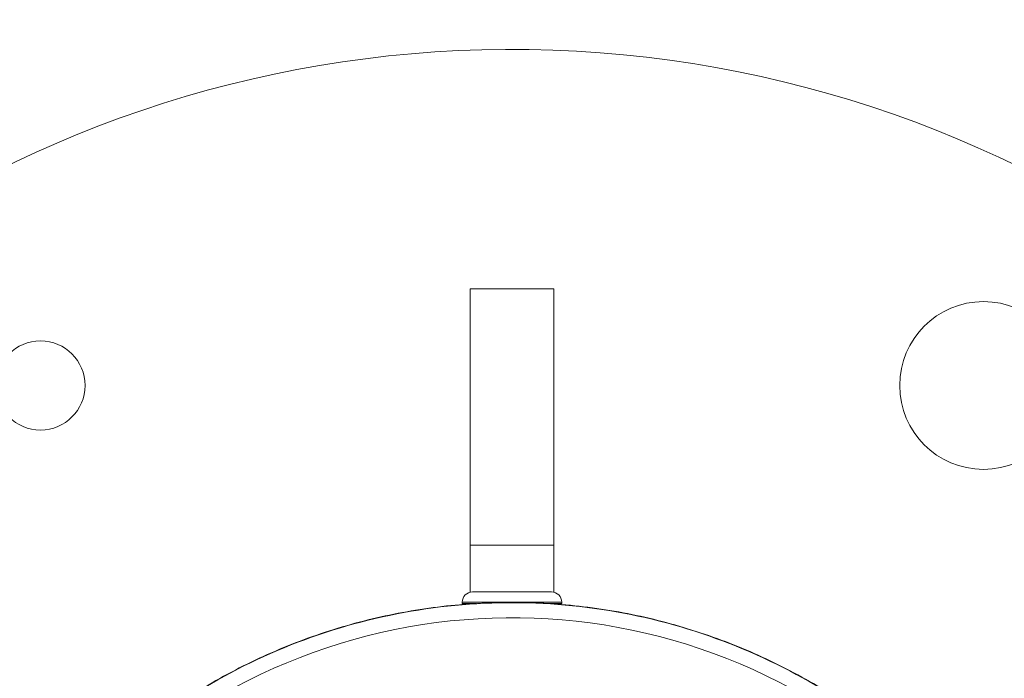
# Model space of a CAD drawing. Units: millimetres. Extents: x 1554 to 10448, y 1963 to 11444.
# Drawn here: x 5230 to 5324, y 6545 to 6608 of the extents above; entities that cross this region are included whole.
import ezdxf

# ---------------------------------------------------------------- set-up
doc = ezdxf.new("R2010")
doc.units = ezdxf.units.MM
doc.styles.get("Standard").update_dxf_attribs({"font": 'arial.ttf'})
doc.dimstyles.get("Standard").update_dxf_attribs({"dimtxt": 0.18, "dimasz": 0.18, "dimexe": 0.18, "dimexo": 0.0625, "dimgap": 0.09, "dimtad": 0, "dimtih": 1, "dimtoh": 1, "dimdec": 4, "dimzin": 0, "dimdsep": 46, "dimtxsty": 'Standard', "dimcen": 0.09, "dimadec": 0, "dimazin": 0, "dimtfac": 1, "dimtdec": 4, "dimtofl": 0, "dimtmove": 0, "dimatfit": 3, "dimfxl": 1, "dimtolj": 1, "dimtzin": 0, "dimarcsym": 0})

# ---------------------------------------------------------------- blocks, each defined once
blk = doc.blocks.new('A$C91e32d14')
at = {"color": 0, "linetype": 'Continuous', "lineweight": 0}
for p, q in [((-3708.261, 3883.756), (-3708.261, 3908.206)), ((-3708.261, 3908.206), (-3700.261, 3908.206)), ((-3700.261, 3908.206), (-3700.261, 3883.756)), ((-3708.261, 3879.277), (-3708.261, 3883.756)), ((-3708.261, 3883.756), (-3700.261, 3883.756)), ((-3700.261, 3883.756), (-3700.261, 3879.277)), ((-3708.021, 3879.306), (-3700.501, 3879.306)), ((-3699.511, 3878.316), (-3709.011, 3878.316)), ((-3709.011, 3878.316), (-3709.011, 3878.206)), ((-3709.011, 3878.206), (-3707.66, 3878.206)), ((-3700.865, 3878.206), (-3699.511, 3878.206)), ((-3699.511, 3878.316), (-3699.511, 3878.206))]:
    blk.add_line(p, q, dxfattribs=at)
for centre, radius in [((-3659.261, 3898.998), 8), ((-3749.261, 3898.998), 4.25)]:
    blk.add_circle(centre, radius, dxfattribs=at)
for centre, radius, start, end in [((-3704.261, 3821.056), 110, 16.17609, 162.10878), ((-3708.021, 3878.316), 0.99, 90, 180), ((-3700.501, 3878.316), 0.99, 360, 90), ((-3704.261, 3821.056), 55.788, 46.94173, 136.94173)]:
    blk.add_arc(centre, radius, start, end, dxfattribs=at)
blk.add_open_spline([(-3746.092, 3860.144), (-3744.552, 3861.792), (-3742.912, 3863.351), (-3739.464, 3866.261), (-3737.651, 3867.617), (-3733.883, 3870.099), (-3731.923, 3871.231), (-3727.889, 3873.253), (-3725.807, 3874.146), (-3721.562, 3875.677), (-3719.391, 3876.318), (-3714.996, 3877.337), (-3712.764, 3877.717), (-3708.278, 3878.21), (-3706.017, 3878.325), (-3701.505, 3878.285), (-3699.247, 3878.131), (-3694.771, 3877.56), (-3692.544, 3877.141), (-3688.167, 3876.044), (-3686.008, 3875.366), (-3681.791, 3873.762), (-3679.726, 3872.832), (-3675.727, 3870.741), (-3673.786, 3869.575), (-3670.063, 3867.026), (-3668.274, 3865.639), (-3664.877, 3862.669), (-3663.263, 3861.08), (-3660.24, 3857.729), (-3658.826, 3855.962), (-3656.22, 3852.279), (-3655.024, 3850.356), (-3652.871, 3846.39), (-3651.91, 3844.339), (-3650.24, 3840.148), (-3649.528, 3837.999), (-3648.364, 3833.64), (-3647.911, 3831.42), (-3647.27, 3826.953), (-3647.081, 3824.698), (-3646.972, 3820.187), (-3647.051, 3817.925), (-3647.475, 3813.432), (-3647.821, 3811.193), (-3648.772, 3806.783), (-3649.379, 3804.603), (-3650.844, 3800.334), (-3651.705, 3798.239), (-3653.664, 3794.174), (-3654.765, 3792.196), (-3657.189, 3788.391), (-3658.516, 3786.557), (-3660.741, 3783.837), (-3661.571, 3782.888), (-3662.43, 3781.968)], degree=3, knots=[0, 0, 0, 0, 6.765589, 6.765589, 13.535104, 13.535104, 20.301025, 20.301025, 27.073199, 27.073199, 33.839211, 33.839211, 40.608435, 40.608435, 47.378253, 47.378253, 54.144074, 54.144074, 60.916229, 60.916229, 67.682367, 67.682367, 74.45128, 74.45128, 81.221399, 81.221399, 87.987133, 87.987133, 94.759249, 94.759249, 101.525525, 101.525525, 108.294142, 108.294142, 115.06454, 115.06454, 121.830201, 121.830201, 128.602257, 128.602257, 135.368686, 135.368686, 142.137019, 142.137019, 148.907677, 148.907677, 155.673278, 155.673278, 162.445254, 162.445254, 169.211848, 169.211848, 175.979911, 175.979911, 179.755647, 179.755647, 179.755647, 179.755647], dxfattribs=at)
blk.add_open_spline([(-3662.45, 3781.987), (-3659.893, 3784.724), (-3655.318, 3790.7), (-3650.337, 3800.832), (-3647.427, 3811.741), (-3646.702, 3823.007), (-3648.189, 3834.199), (-3651.83, 3844.886), (-3657.487, 3854.657), (-3664.94, 3863.136), (-3673.905, 3869.999), (-3684.037, 3874.98), (-3694.946, 3877.89), (-3706.212, 3878.615), (-3717.404, 3877.128), (-3728.091, 3873.487), (-3737.862, 3867.831), (-3743.515, 3862.861), (-3746.072, 3860.125)], degree=3, dxfattribs=at)
blk = doc.blocks.new('*D10')
at = {"color": 0, "lineweight": -2, "transparency": 16777216}
for p, q in [((2136.398, 10972.365), (2136.398, 11092.545)), ((2256.398, 11092.365), (10327.735, 11092.365)), ((10447.735, 10972.365), (10447.735, 11092.545))]:
    blk.add_line(p, q, dxfattribs=at)
at = {"color": 0, "transparency": 16777216}
for points in [[(2256.398, 11112.365), (2256.398, 11072.365), (2136.398, 11092.365)], [(10327.735, 11112.365), (10327.735, 11072.365), (10447.735, 11092.365)]]:
    blk.add_solid(points, dxfattribs=at)
at = {"layer": 'Defpoints', "color": 0, "transparency": 16777216}
for p in [(10447.735, 11092.365), (10447.735, 9003.999), (2136.398, 6495.643)]:
    blk.add_point(p, dxfattribs=at)
at = {"color": 0, "transparency": 16777216, "insert": (6292.067, 11280.094), "char_height": 250, "attachment_point": 5}
blk.add_mtext('\\A1;830', dxfattribs=at)

msp = doc.modelspace()

# ---------------------------------------------------------------- block references
msp.add_blockref('A$C91e32d14', (8981.35874, 2674.41314))

# ---------------------------------------------------------------- dimensions: what is measured, and where the dimension line sits
dim = msp.add_linear_dim(base=(10447.7353, 11092.36533), p1=(2136.39827, 6495.64293), p2=(10447.7353, 9003.99916), text='830', dimstyle='Standard', override={"dimtxt": 250, "dimasz": 120, "dimgap": 60, "dimtad": 2, "dimtih": 0, "dimtoh": 0, "dimfxl": 120, "dimfxlon": 1})
dim.commit()
dim.dimension.update_dxf_attribs({"geometry": '*D10', "text_midpoint": (6292.06678, 11092.36533), "dimtype": 160})

doc.saveas('drawing.dxf')
